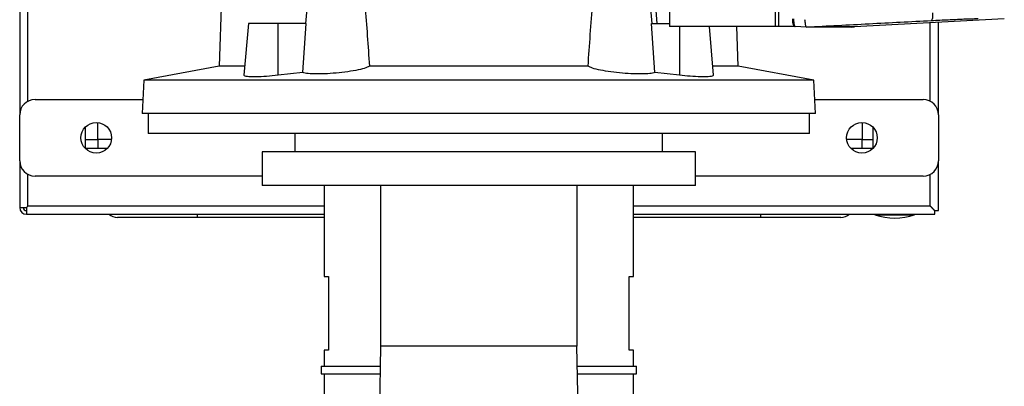
# Model space of a CAD drawing. Extents: x 0.4 to 10.6, y 0.4 to 8.1.
# Drawn here: x 3.4 to 4, y 3.5 to 3.7 of the extents above; entities that cross this region are included whole.
import ezdxf

# ---------------------------------------------------------------- set-up
doc = ezdxf.new("R2010")
doc.units = 0
doc.linetypes.add('SLD-SOLID', pattern=[0])
doc.layers.get('0').update_dxf_attribs({"linetype": 'CONTINUOUS'})

msp = doc.modelspace()

# ---------------------------------------------------------------- linework, layer by layer
at = {"color": 7, "linetype": 'SLD-SOLID'}
for p, q in [((3.89889, 4.18462), (3.89889, 3.72877)), ((3.90119, 4.18462), (3.90119, 3.72877)), ((3.4134, 4.1345), (3.4134, 3.6719)), ((3.41871, 3.68064), (3.41871, 4.12576)), ((3.54427, 3.7819), (3.54162, 3.70315)), ((3.60064, 3.77206), (3.59703, 3.73072)), ((3.81986, 3.73072), (3.81624, 3.77206)), ((3.81946, 3.77206), (3.82292, 3.73072)), ((3.83101, 3.74), (3.83101, 3.72877)), ((4.04622, 3.73369), (3.94991, 3.72845)), ((3.5604, 3.73072), (3.55749, 3.69749)), ((3.57953, 3.73072), (3.5604, 3.73072)), ((3.57943, 3.69732), (3.57953, 3.73072)), ((3.59744, 3.73072), (3.57953, 3.73072)), ((3.59527, 3.69908), (3.59744, 3.73072)), ((3.82161, 3.69908), (3.81945, 3.73072)), ((3.81945, 3.73072), (3.83101, 3.73072)), ((3.89889, 3.72877), (3.83101, 3.72877)), ((3.85939, 3.69749), (3.85666, 3.72877)), ((3.87526, 3.70315), (3.8744, 3.72877)), ((3.91076, 3.72877), (3.90119, 3.72877)), ((3.91076, 3.72965), (3.91076, 3.72877)), ((3.91194, 3.72877), (3.91076, 3.72877)), ((3.91156, 3.72877), (3.91182, 3.72863)), ((3.91911, 3.72836), (3.91182, 3.72863)), ((3.91911, 3.72836), (3.91914, 3.72836)), ((3.9249, 3.72845), (3.92328, 3.72836)), ((3.9249, 3.7284), (3.92328, 3.72835)), ((3.9249, 3.72845), (3.9249, 3.7284)), ((3.94833, 3.72835), (3.94991, 3.7284)), ((3.94991, 3.72845), (3.94991, 3.7284)), ((3.99863, 3.68064), (3.99863, 3.7311)), ((4.00395, 3.6719), (4.00395, 3.73139)), ((3.54162, 3.70315), (3.49315, 3.69425)), ((3.55799, 3.70315), (3.54162, 3.70315)), ((3.77869, 3.70315), (3.63819, 3.70315)), ((3.87526, 3.70315), (3.8589, 3.70315)), ((3.92373, 3.69425), (3.87526, 3.70315)), ((3.59527, 3.69908), (3.57943, 3.69732)), ((3.83746, 3.69732), (3.82161, 3.69908)), ((3.49315, 3.69425), (3.49202, 3.67265)), ((3.92373, 3.69425), (3.49315, 3.69425)), ((3.92486, 3.67265), (3.92373, 3.69425)), ((3.42324, 3.68174), (3.4925, 3.68174)), ((3.92439, 3.68174), (3.9941, 3.68174)), ((3.4134, 3.64237), (3.4134, 3.6719)), ((3.92486, 3.67265), (3.49202, 3.67265)), ((3.49594, 3.67265), (3.49594, 3.65985)), ((3.92094, 3.65985), (3.92094, 3.67265)), ((4.00395, 3.6719), (4.00395, 3.64237)), ((3.45572, 3.65025), (3.45572, 3.66417)), ((3.46359, 3.65596), (3.46359, 3.66693)), ((3.95493, 3.66698), (3.95493, 3.65596)), ((3.96162, 3.66417), (3.96162, 3.65025)), ((3.92094, 3.65985), (3.49594, 3.65985)), ((3.59033, 3.65985), (3.59033, 3.64804)), ((3.82655, 3.64804), (3.82655, 3.65985)), ((3.47238, 3.65596), (3.46359, 3.65596)), ((3.95493, 3.65596), (3.94496, 3.65596)), ((3.95493, 3.65596), (3.96162, 3.65596)), ((3.95493, 3.65025), (3.95493, 3.65596)), ((3.46964, 3.65025), (3.45572, 3.65025)), ((3.56917, 3.64804), (3.56917, 3.62639)), ((3.84771, 3.64804), (3.56917, 3.64804)), ((3.84771, 3.62639), (3.84771, 3.64804)), ((3.96162, 3.65025), (3.94771, 3.65025)), ((3.4134, 3.64237), (3.4134, 3.61226)), ((4.00395, 3.61029), (4.00395, 3.64237)), ((3.41871, 3.61324), (3.41871, 3.63364)), ((3.56917, 3.63253), (3.42324, 3.63253)), ((3.9941, 3.63253), (3.84771, 3.63253)), ((3.99863, 3.61324), (3.99863, 3.63364)), ((3.84771, 3.62639), (3.56917, 3.62639)), ((3.60905, 3.62639), (3.60905, 3.56793)), ((3.64534, 3.62639), (3.64534, 3.52324)), ((3.77158, 3.62639), (3.77158, 3.52324)), ((3.80787, 3.56793), (3.80787, 3.62639)), ((3.4134, 3.61226), (3.41773, 3.61226)), ((3.41773, 3.61226), (3.41773, 3.60793)), ((3.41773, 3.60793), (3.60905, 3.60793)), ((3.41873, 3.61326), (3.41872, 3.61325)), ((3.41872, 3.61325), (3.41872, 3.61325)), ((3.60905, 3.61325), (3.41872, 3.61325)), ((3.99862, 3.61325), (3.80787, 3.61325)), ((3.80787, 3.60793), (4.00158, 3.60793)), ((3.963, 3.60793), (3.963, 3.60753)), ((3.963, 3.60753), (3.9758, 3.60753)), ((3.9758, 3.60753), (3.98859, 3.60753)), ((3.98859, 3.60753), (3.98859, 3.60793)), ((3.99868, 3.61321), (3.99868, 3.61319)), ((4.00158, 3.60793), (4.00158, 3.61029)), ((4.00158, 3.61029), (4.00395, 3.61029)), ((3.60905, 3.60596), (3.52757, 3.60596)), ((3.88977, 3.60596), (3.80787, 3.60596)), ((3.60905, 3.56793), (3.6119, 3.56793)), ((3.6119, 3.56793), (3.6119, 3.52068)), ((3.80502, 3.56793), (3.80787, 3.56793)), ((3.80502, 3.52068), (3.80502, 3.56793)), ((3.60905, 3.52068), (3.60905, 3.51035)), ((3.6119, 3.52068), (3.60905, 3.52068)), ((3.64534, 3.52324), (3.644, 3.44166)), ((3.77158, 3.52324), (3.64534, 3.52324)), ((3.77292, 3.44166), (3.77158, 3.52324)), ((3.80787, 3.52068), (3.80502, 3.52068)), ((3.80787, 3.51035), (3.80787, 3.52068)), ((3.60708, 3.51035), (3.60708, 3.50543)), ((3.60708, 3.51035), (3.64513, 3.51035)), ((3.77179, 3.51035), (3.80984, 3.51035)), ((3.80984, 3.50543), (3.80984, 3.51035)), ((3.60708, 3.50543), (3.64505, 3.50543)), ((3.60905, 3.50543), (3.60905, 3.47026)), ((3.77187, 3.50543), (3.80984, 3.50543)), ((3.80787, 3.47026), (3.80787, 3.50543))]:
    msp.add_line(p, q, dxfattribs=at)
at = {"color": 8, "linetype": 'SLD-SOLID'}
for p, q in [((3.83736, 3.72877), (3.83746, 3.69732)), ((3.45572, 3.65596), (3.46359, 3.65596)), ((3.46359, 3.65596), (3.46359, 3.65025)), ((3.52757, 3.60596), (3.52757, 3.60793)), ((3.88977, 3.60596), (3.88977, 3.60793))]:
    msp.add_line(p, q, dxfattribs=at)
at = {"color": 7, "linetype": 'SLD-SOLID'}
for centre in [(3.46261, 3.65714), (3.95473, 3.65714)]:
    msp.add_circle(centre, 0.00984, dxfattribs=at)
for centre, radius, start, end in [((3.42324, 3.6719), 0.00984, 90, 180), ((3.9941, 3.6719), 0.00984, 0, 90), ((3.42324, 3.64237), 0.00984, 180, 270), ((3.9941, 3.64237), 0.00984, 270, 0), ((3.41773, 3.61226), 0.00433, 180, 270), ((3.41773, 3.61226), 0.00197, 180, 270), ((3.47624, 3.61482), 0.00886, 231.05756, 270), ((3.9411, 3.61482), 0.00886, 270, 308.94244), ((3.9758, 3.64813), 0.04257, 252.50768, 287.49232)]:
    msp.add_arc(centre, radius, start, end, dxfattribs=at)
for points, knots in [([(3.6331, 3.77206), (3.63387, 3.76215), (3.63566, 3.73919), (3.63728, 3.71621), (3.63819, 3.70315)], [0, 0, 0, 0, 0.431903, 1, 1, 1, 1]), ([(3.77869, 3.70315), (3.77965, 3.71676), (3.78126, 3.73974), (3.78306, 3.76269), (3.78379, 3.77206)], [0, 0, 0, 0, 0.59198, 1, 1, 1, 1]), ([(4.00011, 3.73743), (4.00012, 3.73711), (4.00014, 3.73648), (4.00013, 3.73556), (4.00007, 3.73472), (3.99995, 3.73372), (3.99971, 3.73278), (3.99946, 3.73262), (3.99934, 3.73254)], [0, 0, 0, 0, 0.114333, 0.230495, 0.34985, 0.473213, 0.731058, 1, 1, 1, 1]), ([(3.99934, 3.73254), (4.00119, 3.73263), (4.00497, 3.73282), (4.01022, 3.73307), (4.01508, 3.7333), (4.01939, 3.73348), (4.02307, 3.73362), (4.02602, 3.73372), (4.02827, 3.73378), (4.0291, 3.73379), (4.02952, 3.73379)], [0, 0, 0, 0, 0.112851, 0.229657, 0.350699, 0.475732, 0.604095, 0.734925, 0.867228, 1, 1, 1, 1]), ([(3.90119, 3.72877), (3.90075, 3.72877), (3.89984, 3.72877), (3.89921, 3.72877), (3.89889, 3.72877)], [0, 0, 0, 0, 0.488965, 1, 1, 1, 1]), ([(3.91003, 3.73357), (3.91003, 3.7333), (3.91004, 3.73278), (3.9101, 3.73202), (3.91019, 3.73132), (3.91027, 3.73094), (3.91032, 3.73074)], [0, 0, 0, 0, 0.243351, 0.489643, 0.741392, 1, 1, 1, 1]), ([(3.91032, 3.73074), (3.91034, 3.73054), (3.91037, 3.73024), (3.91055, 3.72987), (3.91069, 3.72972), (3.91076, 3.72965)], [0, 0, 0, 0, 0.493257, 0.754558, 1, 1, 1, 1]), ([(3.91076, 3.73357), (3.91076, 3.73309), (3.91078, 3.73211), (3.91091, 3.73081), (3.91111, 3.72974), (3.91128, 3.7293), (3.91137, 3.72908)], [0, 0, 0, 0, 0.237932, 0.48199, 0.735962, 1, 1, 1, 1]), ([(3.91137, 3.72908), (3.91126, 3.72915), (3.91105, 3.72929), (3.91086, 3.72953), (3.91076, 3.72965)], [0, 0, 0, 0, 0.50626, 1, 1, 1, 1]), ([(3.91137, 3.72908), (3.91147, 3.72902), (3.91167, 3.7289), (3.91185, 3.72881), (3.91194, 3.72877)], [0, 0, 0, 0, 0.498287, 1, 1, 1, 1]), ([(3.91786, 3.73318), (3.91793, 3.7327), (3.91808, 3.73174), (3.91824, 3.73045), (3.91838, 3.72951), (3.91856, 3.72875), (3.91874, 3.7284), (3.91903, 3.72837), (3.91911, 3.72836)], [0, 0, 0, 0, 0.171191, 0.341968, 0.526327, 0.662981, 0.908874, 1, 1, 1, 1]), ([(3.91914, 3.72836), (3.93257, 3.72907), (3.95957, 3.73049), (3.98604, 3.73185), (3.99934, 3.73254)], [0, 0, 0, 0, 0.4975192, 1, 1, 1, 1]), ([(3.92328, 3.72836), (3.92232, 3.72836), (3.92097, 3.72836), (3.91955, 3.72836), (3.91914, 3.72836)], [0, 0, 0, 0, 0.712324, 1, 1, 1, 1]), ([(3.94802, 3.72835), (3.94807, 3.72835), (3.94822, 3.72835), (3.94577, 3.72835), (3.94085, 3.72835), (3.93358, 3.72835), (3.92671, 3.72835), (3.92328, 3.72835)], [0, 0, 0, 0, 0.120401, 0.341022, 0.561305, 0.781035, 1, 1, 1, 1]), ([(3.94991, 3.72845), (3.94991, 3.72845), (3.94991, 3.72845), (3.94991, 3.72845), (3.9499, 3.72845), (3.9499, 3.72845), (3.94988, 3.72845), (3.94986, 3.72845), (3.94984, 3.72845), (3.94982, 3.72845), (3.94979, 3.72845), (3.94976, 3.72845), (3.94973, 3.72845), (3.9497, 3.72845), (3.94966, 3.72845), (3.94963, 3.72845), (3.94958, 3.72845), (3.94954, 3.72845), (3.94949, 3.72845), (3.94944, 3.72845), (3.94939, 3.72845), (3.94934, 3.72845), (3.94928, 3.72845), (3.94922, 3.72845), (3.94915, 3.72845), (3.94909, 3.72845), (3.94902, 3.72845), (3.94894, 3.72845), (3.94884, 3.72845), (3.94874, 3.72845), (3.94863, 3.72845), (3.94854, 3.72845), (3.94845, 3.72845), (3.94836, 3.72845), (3.94827, 3.72845), (3.94817, 3.72845), (3.94807, 3.72845), (3.94796, 3.72845), (3.94786, 3.72845), (3.94775, 3.72845), (3.94764, 3.72845), (3.94752, 3.72845), (3.94741, 3.72845), (3.94729, 3.72845), (3.94716, 3.72845), (3.94704, 3.72845), (3.94691, 3.72845), (3.94678, 3.72845), (3.94665, 3.72845), (3.94651, 3.72845), (3.94632, 3.72845), (3.94613, 3.72845), (3.94593, 3.72845), (3.94578, 3.72845), (3.94563, 3.72845), (3.94547, 3.72845), (3.94531, 3.72845), (3.94515, 3.72845), (3.94499, 3.72845), (3.94482, 3.72845), (3.94465, 3.72845), (3.94447, 3.72845), (3.9443, 3.72845), (3.94412, 3.72845), (3.94394, 3.72845), (3.94375, 3.72845), (3.94357, 3.72845), (3.94337, 3.72845), (3.94318, 3.72845), (3.94299, 3.72845), (3.94279, 3.72845), (3.94259, 3.72845), (3.94238, 3.72845), (3.94211, 3.72845), (3.94182, 3.72845), (3.94154, 3.72845), (3.94132, 3.72845), (3.9411, 3.72845), (3.94087, 3.72845), (3.94065, 3.72845), (3.94042, 3.72845), (3.94018, 3.72845), (3.93995, 3.72845), (3.93971, 3.72845), (3.93947, 3.72845), (3.93923, 3.72845), (3.93898, 3.72845), (3.93873, 3.72845), (3.93848, 3.72845), (3.93822, 3.72845), (3.93796, 3.72845), (3.9377, 3.72845), (3.93744, 3.72845), (3.93717, 3.72845), (3.9369, 3.72845), (3.93663, 3.72845), (3.93636, 3.72845), (3.93608, 3.72845), (3.93571, 3.72845), (3.93533, 3.72845), (3.93494, 3.72845), (3.93465, 3.72845), (3.93436, 3.72845), (3.93406, 3.72845), (3.93376, 3.72845), (3.93345, 3.72845), (3.93315, 3.72845), (3.93284, 3.72845), (3.93253, 3.72845), (3.93221, 3.72845), (3.9319, 3.72845), (3.93158, 3.72845), (3.93125, 3.72845), (3.93093, 3.72845), (3.9306, 3.72845), (3.93027, 3.72845), (3.92994, 3.72845), (3.9296, 3.72845), (3.92926, 3.72845), (3.92892, 3.72845), (3.92857, 3.72845), (3.92822, 3.72845), (3.92787, 3.72845), (3.92752, 3.72845), (3.92704, 3.72845), (3.92656, 3.72845), (3.92607, 3.72845), (3.92569, 3.72845), (3.9253, 3.72845), (3.92503, 3.72845), (3.9249, 3.72845)], [0, 0, 0, 0, 0.001874, 0.00937, 0.016866, 0.024362, 0.031858, 0.046849, 0.054345, 0.061841, 0.069337, 0.076833, 0.084329, 0.091825, 0.09932, 0.106816, 0.114312, 0.121808, 0.129304, 0.1368, 0.144296, 0.151792, 0.159287, 0.166783, 0.174279, 0.181775, 0.189271, 0.196767, 0.204263, 0.219255, 0.22675, 0.234246, 0.241742, 0.249238, 0.256734, 0.26423, 0.271726, 0.279222, 0.286717, 0.294213, 0.301709, 0.309205, 0.316701, 0.324197, 0.331693, 0.339188, 0.346685, 0.35418, 0.361676, 0.369172, 0.376668, 0.39166, 0.399156, 0.406652, 0.414147, 0.421643, 0.429139, 0.436635, 0.444131, 0.451627, 0.459123, 0.466619, 0.474115, 0.48161, 0.489106, 0.496602, 0.504098, 0.511594, 0.51909, 0.526586, 0.534082, 0.541577, 0.549073, 0.556569, 0.571561, 0.579057, 0.586553, 0.594049, 0.601545, 0.60904, 0.616536, 0.624032, 0.631528, 0.639024, 0.64652, 0.654016, 0.661512, 0.669007, 0.676503, 0.683999, 0.691495, 0.698991, 0.706487, 0.713983, 0.721479, 0.728974, 0.73647, 0.743966, 0.751462, 0.766454, 0.77395, 0.781445, 0.788941, 0.796437, 0.803933, 0.811429, 0.818925, 0.826421, 0.833917, 0.841413, 0.848908, 0.856404, 0.8639, 0.871396, 0.878892, 0.886388, 0.893884, 0.90138, 0.908876, 0.916371, 0.923867, 0.931363, 0.938859, 0.946355, 0.953851, 0.968843, 0.976338, 0.983834, 0.991917, 1, 1, 1, 1]), ([(3.9249, 3.7284), (3.92493, 3.7284), (3.92509, 3.7284), (3.92537, 3.7284), (3.92574, 3.7284), (3.92611, 3.7284), (3.92647, 3.7284), (3.92695, 3.7284), (3.92743, 3.7284), (3.9279, 3.7284), (3.92825, 3.7284), (3.9286, 3.7284), (3.92895, 3.7284), (3.92929, 3.7284), (3.92963, 3.7284), (3.92997, 3.7284), (3.9303, 3.7284), (3.93063, 3.7284), (3.93096, 3.7284), (3.93128, 3.7284), (3.93161, 3.7284), (3.93193, 3.7284), (3.93224, 3.7284), (3.93256, 3.7284), (3.93287, 3.7284), (3.93318, 3.7284), (3.93348, 3.7284), (3.93379, 3.7284), (3.93409, 3.7284), (3.93438, 3.7284), (3.93468, 3.7284), (3.93497, 3.7284), (3.93526, 3.7284), (3.93554, 3.7284), (3.93592, 3.7284), (3.93629, 3.7284), (3.93666, 3.7284), (3.93693, 3.7284), (3.9372, 3.7284), (3.93746, 3.7284), (3.93773, 3.7284), (3.93799, 3.7284), (3.93825, 3.7284), (3.9385, 3.7284), (3.93875, 3.7284), (3.939, 3.7284), (3.93925, 3.7284), (3.93949, 3.7284), (3.93973, 3.7284), (3.93997, 3.7284), (3.94021, 3.7284), (3.94044, 3.7284), (3.94067, 3.7284), (3.94089, 3.7284), (3.94112, 3.7284), (3.94134, 3.7284), (3.94156, 3.7284), (3.94177, 3.7284), (3.94205, 3.7284), (3.94233, 3.7284), (3.9426, 3.7284), (3.94281, 3.7284), (3.943, 3.7284), (3.9432, 3.7284), (3.94339, 3.7284), (3.94358, 3.7284), (3.94377, 3.7284), (3.94395, 3.7284), (3.94414, 3.7284), (3.94431, 3.7284), (3.94449, 3.7284), (3.94466, 3.7284), (3.94483, 3.7284), (3.945, 3.7284), (3.94517, 3.7284), (3.94533, 3.7284), (3.94549, 3.7284), (3.94564, 3.7284), (3.9458, 3.7284), (3.94595, 3.7284), (3.94609, 3.7284), (3.94629, 3.7284), (3.94648, 3.7284), (3.94666, 3.7284), (3.94679, 3.7284), (3.94692, 3.7284), (3.94705, 3.7284), (3.94718, 3.7284), (3.9473, 3.7284), (3.94742, 3.7284), (3.94754, 3.7284), (3.94765, 3.7284), (3.94776, 3.7284), (3.94787, 3.7284), (3.94797, 3.7284), (3.94808, 3.7284), (3.94818, 3.7284), (3.94827, 3.7284), (3.94837, 3.7284), (3.94846, 3.7284), (3.94855, 3.7284), (3.94864, 3.7284), (3.94872, 3.7284), (3.94883, 3.7284), (3.94893, 3.7284), (3.94902, 3.7284), (3.94909, 3.7284), (3.94916, 3.7284), (3.94922, 3.7284), (3.94928, 3.7284), (3.94934, 3.7284), (3.9494, 3.7284), (3.94945, 3.7284), (3.9495, 3.7284), (3.94955, 3.7284), (3.94959, 3.7284), (3.94963, 3.7284), (3.94967, 3.7284), (3.9497, 3.7284), (3.94974, 3.7284), (3.94977, 3.7284), (3.94979, 3.7284), (3.94982, 3.7284), (3.94984, 3.7284), (3.94986, 3.7284), (3.94988, 3.7284), (3.94989, 3.7284), (3.9499, 3.7284), (3.94991, 3.7284), (3.94991, 3.7284), (3.94991, 3.7284)], [0, 0, 0, 0, 0.001874, 0.00937, 0.016866, 0.024362, 0.031858, 0.039353, 0.054345, 0.061841, 0.069337, 0.076833, 0.084329, 0.091825, 0.09932, 0.106816, 0.114312, 0.121808, 0.129304, 0.1368, 0.144296, 0.151791, 0.159287, 0.166783, 0.174279, 0.181775, 0.189271, 0.196767, 0.204263, 0.211759, 0.219255, 0.22675, 0.234246, 0.241742, 0.249238, 0.26423, 0.271726, 0.279222, 0.286717, 0.294213, 0.301709, 0.309205, 0.316701, 0.324197, 0.331693, 0.339189, 0.346684, 0.35418, 0.361676, 0.369172, 0.376668, 0.384164, 0.39166, 0.399156, 0.406652, 0.414147, 0.421643, 0.429139, 0.436635, 0.451627, 0.459123, 0.466619, 0.474114, 0.48161, 0.489106, 0.496602, 0.504098, 0.511594, 0.51909, 0.526586, 0.534082, 0.541577, 0.549073, 0.556569, 0.564065, 0.571561, 0.579057, 0.586553, 0.594049, 0.601544, 0.60904, 0.616536, 0.631528, 0.639024, 0.64652, 0.654016, 0.661511, 0.669007, 0.676503, 0.683999, 0.691495, 0.698991, 0.706487, 0.713983, 0.721478, 0.728974, 0.73647, 0.743966, 0.751462, 0.758958, 0.766454, 0.77395, 0.781446, 0.788942, 0.803933, 0.811429, 0.818925, 0.826421, 0.833917, 0.841413, 0.848908, 0.856404, 0.8639, 0.871396, 0.878892, 0.886388, 0.893884, 0.90138, 0.908876, 0.916372, 0.923867, 0.931363, 0.938859, 0.946355, 0.953851, 0.961347, 0.976338, 0.983834, 0.991917, 1, 1, 1, 1]), ([(3.63819, 3.70315), (3.63723, 3.70268), (3.6353, 3.70174), (3.62959, 3.70041), (3.62256, 3.6993), (3.61484, 3.69853), (3.60741, 3.69814), (3.60111, 3.69818), (3.59709, 3.69854), (3.59576, 3.69893), (3.59527, 3.69908)], [0, 0, 0, 0, 0.1346534, 0.2693224, 0.4033889, 0.5358959, 0.6666773, 0.7961879, 0.9252655, 1, 1, 1, 1]), ([(3.82161, 3.69908), (3.82066, 3.69884), (3.81877, 3.69836), (3.81321, 3.69811), (3.80638, 3.69826), (3.79885, 3.6988), (3.79146, 3.6997), (3.78503, 3.70088), (3.7807, 3.70209), (3.77926, 3.70285), (3.77869, 3.70315)], [0, 0, 0, 0, 0.1300294, 0.2600922, 0.3893692, 0.5184863, 0.6483657, 0.7797042, 0.9127519, 1, 1, 1, 1]), ([(3.57943, 3.69732), (3.57692, 3.69707), (3.57191, 3.69655), (3.56527, 3.69625), (3.56038, 3.69635), (3.55767, 3.69676), (3.55774, 3.69726), (3.55777, 3.69746)], [0, 0, 0, 0, 0.215682, 0.431426, 0.645716, 0.859538, 1, 1, 1, 1]), ([(3.85912, 3.69746), (3.85913, 3.69725), (3.85916, 3.69673), (3.85625, 3.69633), (3.85121, 3.69626), (3.84464, 3.69658), (3.83981, 3.69708), (3.83746, 3.69732)], [0, 0, 0, 0, 0.151748, 0.369047, 0.583949, 0.797746, 1, 1, 1, 1]), ([(3.41872, 3.61325), (3.41871, 3.61324), (3.41868, 3.61321), (3.41843, 3.61296), (3.4181, 3.61263), (3.41782, 3.61235), (3.41773, 3.61226)], [0, 0, 0, 0, 0.227998, 0.470457, 0.827544, 1, 1, 1, 1]), ([(3.41773, 3.61226), (3.41793, 3.61245), (3.41827, 3.6128), (3.4186, 3.61313), (3.4187, 3.61323), (3.41871, 3.61324), (3.41871, 3.61324)], [0, 0, 0, 0, 0.387563, 0.68194, 0.93337, 1, 1, 1, 1]), ([(4.00158, 3.61029), (4.00116, 3.61071), (4.00042, 3.61145), (3.99953, 3.61235), (3.99898, 3.61289), (3.99868, 3.61319), (3.99864, 3.61323), (3.99862, 3.61325)], [0, 0, 0, 0, 0.323576, 0.566008, 0.739998, 0.875982, 1, 1, 1, 1]), ([(3.99863, 3.61324), (3.99865, 3.61323), (3.99867, 3.6132), (3.99892, 3.61296), (3.9994, 3.61247), (4.00025, 3.61163), (4.00103, 3.61084), (4.00151, 3.61036), (4.00158, 3.61029)], [0, 0, 0, 0, 0.1111264, 0.2241256, 0.3959955, 0.6318912, 0.9404891, 1, 1, 1, 1]), ([(3.52757, 3.60596), (3.52548, 3.60596), (3.52125, 3.60596), (3.51489, 3.60596), (3.50908, 3.60596), (3.50392, 3.60596), (3.49788, 3.60596), (3.49239, 3.60596), (3.48766, 3.60596), (3.48455, 3.60596), (3.48191, 3.60596), (3.47912, 3.60596), (3.47675, 3.60596), (3.47641, 3.60596), (3.47624, 3.60596)], [0, 0, 0, 0, 0.077656, 0.15772, 0.240041, 0.304387, 0.368745, 0.500012, 0.565726, 0.631454, 0.695799, 0.760158, 0.883566, 1, 1, 1, 1]), ([(3.9411, 3.60596), (3.94103, 3.60596), (3.94088, 3.60596), (3.93965, 3.60596), (3.93778, 3.60596), (3.93543, 3.60596), (3.9319, 3.60596), (3.92744, 3.60596), (3.9222, 3.60596), (3.91794, 3.60596), (3.91343, 3.60596), (3.90726, 3.60596), (3.89935, 3.60596), (3.8929, 3.60596), (3.88977, 3.60596)], [0, 0, 0, 0, 0.077656, 0.15772, 0.240042, 0.304387, 0.368745, 0.500012, 0.565726, 0.631454, 0.6958, 0.760158, 0.883566, 1, 1, 1, 1])]:
    msp.add_open_spline(points, degree=3, knots=knots, dxfattribs=at)

doc.saveas('drawing.dxf')
